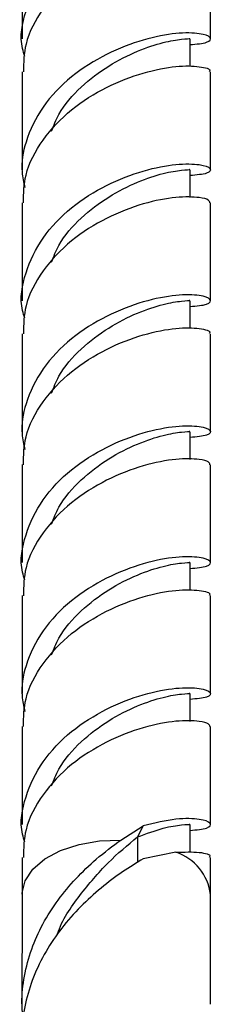
# Model space of a CAD drawing. Units: millimetres. Extents: x 5 to 995, y 5 to 995.
# Drawn here: x 829 to 834, y 117 to 141 of the extents above; entities that cross this region are included whole.
import ezdxf

# ---------------------------------------------------------------- set-up
doc = ezdxf.new("R2010")
doc.units = ezdxf.units.MM

msp = doc.modelspace()

# ---------------------------------------------------------------- linework, layer by layer
at = {"color": 7, "linetype": 'Continuous', "lineweight": 25}
for p, q in [((829.022, 143.145), (829.022, 140.72)), ((833.689, 140.72), (833.689, 143.143)), ((833.189, 140.032), (833.189, 140.72)), ((829.022, 139.904), (829.022, 137.478)), ((833.689, 137.479), (833.689, 139.904)), ((833.189, 136.791), (833.189, 137.479)), ((829.022, 136.663), (829.022, 134.238)), ((833.689, 134.238), (833.689, 136.661)), ((833.189, 133.55), (833.189, 134.238)), ((829.022, 133.422), (829.022, 130.996)), ((833.689, 130.997), (833.689, 133.422)), ((833.189, 130.309), (833.189, 130.997)), ((829.022, 130.181), (829.022, 127.756)), ((833.689, 127.756), (833.689, 130.179)), ((833.189, 127.068), (833.189, 127.756)), ((829.022, 126.94), (829.022, 124.514)), ((833.689, 124.515), (833.689, 126.94)), ((833.189, 123.826), (833.189, 124.515)), ((829.022, 123.699), (829.022, 121.274)), ((833.689, 121.274), (833.689, 123.697)), ((831.473, 120.89), (832.025, 121.244)), ((832.025, 121.244), (831.882, 120.967)), ((833.189, 120.586), (833.189, 121.274)), ((829.022, 120.458), (829.022, 119.545)), ((832.833, 120.588), (832.025, 120.427)), ((833.689, 119.545), (833.689, 120.458))]:
    msp.add_line(p, q, dxfattribs=at)
at = {"color": 8, "linetype": 'Continuous', "lineweight": 25}
msp.add_line((831.882, 120.967), (831.882, 120.336), dxfattribs=at)
at = {"color": 8, "linetype": 'Continuous', "lineweight": 25, "flags": 128}
msp.add_lwpolyline([(829.022, 119.552), (829.023, 119.58), (829.097, 119.883), (829.288, 120.169), (829.585, 120.423), (829.975, 120.631), (830.435, 120.783), (830.943, 120.871), (831.473, 120.89)], dxfattribs=at)
at = {"color": 8, "linetype": 'Continuous', "lineweight": 25}
msp.add_arc((832.437, 119.391), 1.261, 6.7261, 71.6988, dxfattribs=at)
at = {"color": 7, "linetype": 'Continuous', "lineweight": 25}
for points, knots in [([(829.092, 140.285), (829.071, 140.35), (828.951, 140.717), (829.081, 141.419), (829.496, 142.295), (830.219, 143.05), (831.114, 143.608), (832.043, 143.964), (832.866, 144.12), (833.466, 144.101), (833.733, 144.002), (833.665, 143.86), (833.345, 143.831), (833.189, 143.817)], [0, 0, 0, 0, 0.021334, 0.11949, 0.217646, 0.316774, 0.414662, 0.513349, 0.612036, 0.709924, 0.809052, 0.907208, 1, 1, 1, 1]), ([(833.674, 143.143), (833.669, 143.167), (833.658, 143.223), (833.401, 143.285), (832.868, 143.304), (832.042, 143.148), (831.115, 142.792), (830.215, 142.233), (829.509, 141.479), (829.075, 140.675), (829.062, 140.133), (829.056, 139.902)], [0, 0, 0, 0, 0.069087, 0.158121, 0.282335, 0.407562, 0.532789, 0.657003, 0.78279, 0.907344, 1, 1, 1, 1]), ([(833.189, 140.576), (833.345, 140.59), (833.665, 140.619), (833.733, 140.761), (833.466, 140.86), (832.866, 140.879), (832.043, 140.723), (831.114, 140.367), (830.218, 139.808), (829.498, 139.055), (829.1, 138.233), (828.979, 137.54), (829.063, 137.166), (829.091, 137.038)], [0, 0, 0, 0, 0.092732, 0.190826, 0.289891, 0.387716, 0.48634, 0.584964, 0.682789, 0.781854, 0.879947, 0.958962, 1, 1, 1, 1]), ([(829.753, 138.434), (829.807, 138.575), (829.962, 138.979), (830.468, 139.545), (831.165, 140.073), (831.895, 140.439), (832.546, 140.649), (832.999, 140.72), (833.209, 140.726), (833.17, 140.723), (833.162, 140.722)], [0, 0, 0, 0, 0.079284, 0.227432, 0.373481, 0.520883, 0.668284, 0.814333, 0.962481, 1, 1, 1, 1]), ([(829.056, 136.661), (829.062, 136.892), (829.075, 137.434), (829.509, 138.238), (830.215, 138.992), (831.115, 139.551), (832.042, 139.907), (832.872, 140.062), (833.447, 140.044), (833.715, 139.967), (833.665, 139.916), (833.655, 139.906)], [0, 0, 0, 0, 0.092697, 0.217305, 0.343147, 0.467415, 0.592697, 0.718354, 0.842246, 0.968088, 1, 1, 1, 1]), ([(829.092, 133.803), (829.071, 133.868), (828.951, 134.235), (829.081, 134.937), (829.496, 135.813), (830.219, 136.568), (831.114, 137.126), (832.043, 137.482), (832.866, 137.638), (833.466, 137.619), (833.733, 137.52), (833.665, 137.378), (833.345, 137.349), (833.189, 137.335)], [0, 0, 0, 0, 0.021334, 0.11949, 0.217646, 0.316774, 0.414662, 0.513349, 0.612036, 0.709924, 0.809052, 0.907208, 1, 1, 1, 1]), ([(829.753, 135.193), (829.807, 135.334), (829.962, 135.738), (830.468, 136.304), (831.165, 136.832), (831.895, 137.198), (832.546, 137.408), (832.999, 137.479), (833.209, 137.485), (833.17, 137.482), (833.162, 137.481)], [0, 0, 0, 0, 0.079284, 0.227432, 0.373481, 0.520883, 0.668284, 0.814333, 0.962481, 1, 1, 1, 1]), ([(833.674, 136.661), (833.669, 136.685), (833.658, 136.741), (833.401, 136.803), (832.868, 136.822), (832.042, 136.666), (831.115, 136.31), (830.215, 135.751), (829.509, 134.997), (829.075, 134.193), (829.062, 133.651), (829.056, 133.42)], [0, 0, 0, 0, 0.069087, 0.158121, 0.282335, 0.407562, 0.532789, 0.657003, 0.78279, 0.907344, 1, 1, 1, 1]), ([(833.189, 134.094), (833.345, 134.108), (833.665, 134.137), (833.733, 134.279), (833.466, 134.378), (832.866, 134.397), (832.043, 134.241), (831.114, 133.885), (830.218, 133.326), (829.498, 132.573), (829.1, 131.751), (828.979, 131.057), (829.063, 130.684), (829.091, 130.556)], [0, 0, 0, 0, 0.092732, 0.190826, 0.289891, 0.387716, 0.48634, 0.584964, 0.682789, 0.781854, 0.879947, 0.958962, 1, 1, 1, 1]), ([(829.753, 131.952), (829.807, 132.093), (829.962, 132.496), (830.468, 133.063), (831.165, 133.591), (831.895, 133.957), (832.546, 134.167), (832.999, 134.238), (833.209, 134.244), (833.17, 134.241), (833.162, 134.24)], [0, 0, 0, 0, 0.079284, 0.227432, 0.373481, 0.520883, 0.668284, 0.814333, 0.962481, 1, 1, 1, 1]), ([(829.056, 130.179), (829.062, 130.41), (829.075, 130.952), (829.509, 131.756), (830.215, 132.51), (831.115, 133.069), (832.042, 133.425), (832.872, 133.58), (833.447, 133.562), (833.715, 133.485), (833.665, 133.434), (833.655, 133.424)], [0, 0, 0, 0, 0.092697, 0.217305, 0.343147, 0.467415, 0.592697, 0.718354, 0.842246, 0.968088, 1, 1, 1, 1]), ([(829.092, 127.321), (829.071, 127.386), (828.951, 127.753), (829.081, 128.455), (829.496, 129.331), (830.219, 130.086), (831.114, 130.644), (832.043, 131), (832.866, 131.156), (833.466, 131.137), (833.733, 131.038), (833.665, 130.896), (833.345, 130.867), (833.189, 130.853)], [0, 0, 0, 0, 0.021334, 0.11949, 0.217646, 0.316774, 0.414662, 0.513349, 0.612036, 0.709924, 0.809052, 0.907208, 1, 1, 1, 1]), ([(829.753, 128.711), (829.807, 128.852), (829.962, 129.255), (830.468, 129.822), (831.165, 130.35), (831.895, 130.716), (832.546, 130.926), (832.999, 130.997), (833.209, 131.003), (833.17, 131), (833.162, 130.999)], [0, 0, 0, 0, 0.079284, 0.227432, 0.373481, 0.520883, 0.668284, 0.814333, 0.962481, 1, 1, 1, 1]), ([(833.674, 130.179), (833.669, 130.203), (833.658, 130.259), (833.401, 130.321), (832.868, 130.34), (832.042, 130.184), (831.115, 129.828), (830.215, 129.269), (829.509, 128.515), (829.075, 127.711), (829.062, 127.169), (829.056, 126.938)], [0, 0, 0, 0, 0.069087, 0.158121, 0.282335, 0.407562, 0.532789, 0.657003, 0.78279, 0.907344, 1, 1, 1, 1]), ([(833.189, 127.612), (833.345, 127.626), (833.665, 127.655), (833.733, 127.797), (833.466, 127.896), (832.866, 127.915), (832.043, 127.759), (831.114, 127.403), (830.218, 126.844), (829.498, 126.091), (829.1, 125.269), (828.979, 124.575), (829.063, 124.202), (829.091, 124.074)], [0, 0, 0, 0, 0.092732, 0.190826, 0.289891, 0.387716, 0.48634, 0.584964, 0.682789, 0.781854, 0.879947, 0.958962, 1, 1, 1, 1]), ([(829.753, 125.47), (829.807, 125.611), (829.962, 126.014), (830.468, 126.581), (831.165, 127.109), (831.895, 127.475), (832.546, 127.685), (832.999, 127.756), (833.209, 127.762), (833.17, 127.759), (833.162, 127.758)], [0, 0, 0, 0, 0.0792839, 0.2274324, 0.373481, 0.5208826, 0.6682842, 0.8143328, 0.9624813, 1, 1, 1, 1]), ([(829.056, 123.697), (829.062, 123.928), (829.075, 124.47), (829.509, 125.274), (830.215, 126.028), (831.115, 126.587), (832.042, 126.943), (832.872, 127.098), (833.447, 127.08), (833.715, 127.003), (833.665, 126.952), (833.655, 126.942)], [0, 0, 0, 0, 0.0926966, 0.2173048, 0.343147, 0.4674146, 0.5926966, 0.7183542, 0.8422462, 0.9680885, 1, 1, 1, 1]), ([(829.092, 120.839), (829.071, 120.904), (828.951, 121.271), (829.081, 121.973), (829.496, 122.849), (830.219, 123.604), (831.114, 124.162), (832.043, 124.518), (832.866, 124.674), (833.466, 124.655), (833.733, 124.556), (833.665, 124.414), (833.345, 124.385), (833.189, 124.371)], [0, 0, 0, 0, 0.021334, 0.11949, 0.217646, 0.316774, 0.414662, 0.513349, 0.612036, 0.709924, 0.809052, 0.907208, 1, 1, 1, 1]), ([(829.753, 122.229), (829.807, 122.37), (829.962, 122.773), (830.468, 123.34), (831.165, 123.868), (831.895, 124.234), (832.546, 124.444), (832.999, 124.515), (833.209, 124.521), (833.17, 124.518), (833.162, 124.517)], [0, 0, 0, 0, 0.079284, 0.227432, 0.373481, 0.520883, 0.668284, 0.814333, 0.962481, 1, 1, 1, 1]), ([(833.674, 123.696), (833.669, 123.721), (833.658, 123.777), (833.401, 123.839), (832.868, 123.858), (832.042, 123.702), (831.115, 123.346), (830.215, 122.787), (829.509, 122.033), (829.075, 121.229), (829.062, 120.687), (829.056, 120.456)], [0, 0, 0, 0, 0.069087, 0.158121, 0.282335, 0.407562, 0.532789, 0.657003, 0.78279, 0.907344, 1, 1, 1, 1]), ([(833.189, 121.13), (833.345, 121.144), (833.665, 121.173), (833.733, 121.316), (833.464, 121.411), (832.871, 121.442), (832.308, 121.31), (832.025, 121.244)], [0, 0, 0, 0, 0.190674, 0.392371, 0.596066, 0.797212, 1, 1, 1, 1]), ([(831.882, 120.967), (832.105, 121.048), (832.549, 121.21), (832.998, 121.272), (833.209, 121.28), (833.17, 121.277), (833.162, 121.276)], [0, 0, 0, 0, 0.307652, 0.612481, 0.921692, 1, 1, 1, 1]), ([(829.054, 116.422), (829.039, 116.568), (828.999, 116.935), (829.068, 117.531), (829.241, 118.188), (829.527, 118.822), (829.902, 119.409), (830.353, 119.948), (830.883, 120.456), (831.267, 120.739), (831.473, 120.89)], [0, 0, 0, 0, 0.082685, 0.208049, 0.337014, 0.462984, 0.592575, 0.719096, 0.849248, 1, 1, 1, 1]), ([(829.897, 118.547), (829.899, 118.553), (830.008, 118.911), (830.449, 119.535), (831.147, 120.361), (831.637, 120.765), (831.882, 120.967)], [0, 0, 0, 0, 0.005903, 0.336411, 0.667654, 1, 1, 1, 1]), ([(832.025, 120.427), (831.856, 120.324), (831.512, 120.114), (830.98, 119.715), (830.464, 119.249), (829.998, 118.722), (829.598, 118.135), (829.29, 117.508), (829.094, 116.844), (829.008, 116.344), (829.025, 116.067), (829.028, 116.021)], [0, 0, 0, 0, 0.120554, 0.244597, 0.365204, 0.489342, 0.609343, 0.73286, 0.852206, 0.975044, 1, 1, 1, 1]), ([(832.833, 120.588), (833.041, 120.594), (833.459, 120.606), (833.714, 120.521), (833.665, 120.47), (833.655, 120.46)], [0, 0, 0, 0, 0.439886, 0.886696, 1, 1, 1, 1]), ([(829.022, 119.552), (829.022, 118.871), (829.022, 117.965), (829.02, 117.061), (829.02, 116.837)], [0, 0, 0, 0, 0.751301, 1, 1, 1, 1]), ([(833.686, 116.824), (833.687, 117.247), (833.689, 118.151), (833.689, 119.056), (833.689, 119.538)], [0, 0, 0, 0, 0.468269, 1, 1, 1, 1])]:
    msp.add_open_spline(points, degree=3, knots=knots, dxfattribs=at)

doc.saveas('drawing.dxf')
